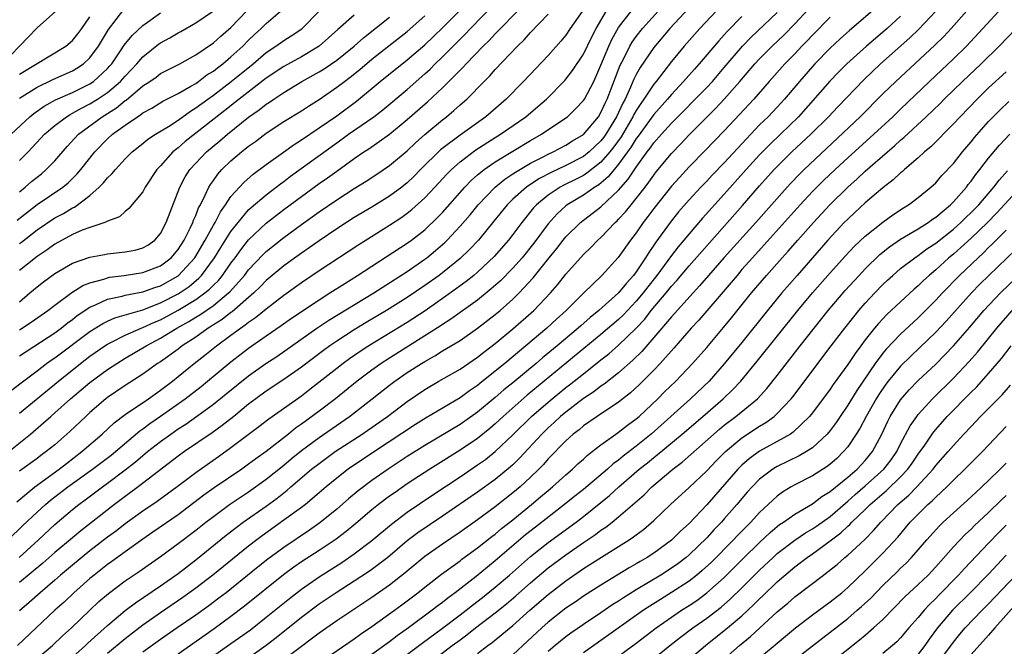
# Model space of a CAD drawing. Units: inches. Extents: x 2613000 to 2616000, y 1470000 to 1473000.
# Drawn here: x 2613797 to 2613909, y 1472693 to 1472764 of the extents above; entities that cross this region are included whole.
import ezdxf

# ---------------------------------------------------------------- set-up
doc = ezdxf.new("R2010")
doc.units = ezdxf.units.IN
doc.header["$MEASUREMENT"] = 0
doc.layers.add('LD26131470_2ft', color=244, linetype='Continuous')

msp = doc.modelspace()

# ---------------------------------------------------------------- linework, layer by layer
at = {"layer": 'LD26131470_2ft'}
for points, elevation in [([(2613797, 1472725.87), (2613801, 1472728.48), (2613801.71, 1472729), (2613802.42, 1472729.58), (2613803, 1472730), (2613803.56, 1472730.44), (2613805, 1472731.39), (2613805.64, 1472731.64), (2613807, 1472732.28), (2613808.64, 1472732.64), (2613809, 1472732.75), (2613811, 1472733.13), (2613812.37, 1472733.63), (2613813, 1472733.82), (2613815, 1472734.95), (2613815.06, 1472735), (2613816.89, 1472737), (2613818.08, 1472739), (2613819, 1472740.68), (2613819.19, 1472741), (2613819.8, 1472742.2), (2613820.38, 1472743), (2613821, 1472743.93), (2613822.45, 1472745.55), (2613823.52, 1472746.48), (2613825, 1472747.57), (2613826.96, 1472748.96), (2613828.16, 1472749.84), (2613829, 1472750.36), (2613833, 1472753.11), (2613835.25, 1472754.75), (2613837.95, 1472757), (2613841, 1472759.43), (2613843, 1472761.16), (2613845, 1472763.09), (2613848.87, 1472767)], 9858), ([(2613862.29, 1472767), (2613859.51, 1472763), (2613859, 1472762.23), (2613858.44, 1472761.56), (2613857, 1472759.95), (2613854.22, 1472757), (2613852.25, 1472755), (2613849.92, 1472753), (2613847, 1472750.91), (2613844.78, 1472749.22), (2613842.52, 1472747), (2613841.77, 1472746.23), (2613841, 1472745.49), (2613840.39, 1472745), (2613839, 1472743.97), (2613837, 1472742.74), (2613835, 1472741.55), (2613833, 1472740.26), (2613831, 1472738.91), (2613829.89, 1472738.11), (2613829, 1472737.52), (2613827, 1472736.07), (2613825, 1472734.4), (2613824.31, 1472733.69), (2613823.59, 1472733), (2613821.13, 1472730.87), (2613821, 1472730.79), (2613820.01, 1472729.99), (2613819, 1472729.37), (2613818.78, 1472729.22), (2613818.41, 1472729), (2613817, 1472728), (2613815.47, 1472727), (2613815, 1472726.64), (2613813, 1472725.2), (2613812.68, 1472725), (2613811, 1472723.78), (2613809, 1472722.5), (2613807, 1472721.14), (2613806.81, 1472721), (2613805, 1472719.45), (2613804.51, 1472719), (2613802.71, 1472717.29), (2613801, 1472715.79), (2613800.04, 1472715), (2613799.43, 1472714.57), (2613799, 1472714.24), (2613797, 1472712.77)], 9850), ([(2613802.14, 1472765.86), (2613799, 1472763.06), (2613797.97, 1472762.03), (2613795.06, 1472759)], 9880), ([(2613796.07, 1472721.93), (2613797.18, 1472722.82), (2613799, 1472724.17), (2613800.08, 1472725), (2613800.61, 1472725.39), (2613801, 1472725.65), (2613805, 1472728.64), (2613806.46, 1472729.54), (2613807, 1472729.8), (2613807.83, 1472730.17), (2613811, 1472731.1), (2613813, 1472731.87), (2613815, 1472732.9), (2613816.25, 1472733.75), (2613817.34, 1472734.66), (2613817.66, 1472735), (2613819.15, 1472737), (2613819.85, 1472738.15), (2613821, 1472739.97), (2613821.8, 1472741), (2613823, 1472742.43), (2613823.29, 1472742.71), (2613825, 1472744.15), (2613826.13, 1472745), (2613826.61, 1472745.39), (2613827, 1472745.66), (2613827.76, 1472746.24), (2613833, 1472750.04), (2613834.35, 1472751), (2613837.21, 1472753), (2613838.22, 1472753.78), (2613841, 1472756.1), (2613843, 1472757.85), (2613843.6, 1472758.4), (2613844.19, 1472759), (2613845, 1472759.78), (2613847.61, 1472762.39), (2613848.18, 1472763), (2613851, 1472765.86)], 9856), ([(2613797, 1472719.36), (2613801.42, 1472723), (2613803.91, 1472725), (2613805, 1472725.83), (2613806.69, 1472727), (2613807, 1472727.2), (2613807.38, 1472727.38), (2613809, 1472728.21), (2613810.8, 1472729), (2613811, 1472729.07), (2613812.31, 1472729.69), (2613813, 1472729.96), (2613815, 1472731.04), (2613817, 1472732.25), (2613818.05, 1472733), (2613818.57, 1472733.43), (2613819, 1472733.88), (2613819.57, 1472734.43), (2613820.04, 1472735), (2613821, 1472736.37), (2613821.48, 1472737), (2613822.11, 1472737.89), (2613823, 1472739.03), (2613825, 1472740.93), (2613827, 1472742.46), (2613829, 1472743.95), (2613831, 1472745.4), (2613831.95, 1472746.05), (2613833, 1472746.83), (2613835, 1472748.25), (2613836.1, 1472749), (2613836.65, 1472749.35), (2613839, 1472751.02), (2613841, 1472752.66), (2613843.32, 1472754.68), (2613845, 1472756.26), (2613847, 1472758.29), (2613847.37, 1472758.63), (2613847.69, 1472759), (2613849.63, 1472761), (2613850.33, 1472761.67), (2613851, 1472762.41), (2613851.31, 1472762.69), (2613851.58, 1472763), (2613855, 1472766.5)], 9854), ([(2613803, 1472691.68), (2613804.48, 1472693), (2613804.74, 1472693.26), (2613807, 1472695.29), (2613809, 1472696.96), (2613810.15, 1472697.85), (2613813, 1472699.78), (2613815, 1472701.19), (2613817, 1472702.74), (2613820.46, 1472705.54), (2613821.59, 1472706.41), (2613822.39, 1472707), (2613825, 1472708.83), (2613826.26, 1472709.74), (2613827, 1472710.34), (2613827.38, 1472710.62), (2613827.8, 1472711), (2613830.15, 1472713), (2613831, 1472713.67), (2613832.84, 1472715), (2613835.9, 1472717), (2613836.55, 1472717.45), (2613838.75, 1472719), (2613841, 1472720.7), (2613843, 1472722.06), (2613844.6, 1472723), (2613847, 1472724.37), (2613849, 1472725.72), (2613849.71, 1472726.29), (2613851, 1472727.27), (2613853, 1472728.93), (2613855.36, 1472731), (2613857.26, 1472733), (2613858.06, 1472733.94), (2613859, 1472735.15), (2613861, 1472737.37), (2613861.84, 1472738.16), (2613862.66, 1472739), (2613863, 1472739.31), (2613864.62, 1472741), (2613864.82, 1472741.18), (2613865, 1472741.36), (2613865.79, 1472742.21), (2613866.41, 1472743), (2613867, 1472743.7), (2613868, 1472745), (2613868.43, 1472745.57), (2613869, 1472746.38), (2613869.27, 1472746.73), (2613871, 1472748.82), (2613872.07, 1472749.93), (2613873, 1472750.93), (2613875.04, 1472753), (2613876.04, 1472753.96), (2613877, 1472755), (2613878.77, 1472757), (2613880.48, 1472759), (2613881, 1472759.57), (2613882.42, 1472761), (2613883.75, 1472762.25), (2613885, 1472763.52), (2613887, 1472765.67)], 9834), ([(2613795.73, 1472705), (2613797.39, 1472706.61), (2613799, 1472708.12), (2613799.96, 1472709), (2613800.52, 1472709.48), (2613802.5, 1472711), (2613805.29, 1472713), (2613807.39, 1472714.61), (2613810.64, 1472717.36), (2613811, 1472717.6), (2613811.8, 1472718.2), (2613813, 1472719.01), (2613815.8, 1472721), (2613817.6, 1472722.4), (2613818.34, 1472723), (2613821, 1472725.19), (2613823, 1472726.75), (2613825, 1472728.15), (2613826.7, 1472729.3), (2613827.87, 1472730.13), (2613831, 1472732.23), (2613832.24, 1472733), (2613833.91, 1472734.09), (2613835.36, 1472735), (2613841, 1472738.66), (2613841.48, 1472739), (2613843, 1472740.18), (2613844.45, 1472741.55), (2613845, 1472742.13), (2613847.55, 1472745), (2613848.26, 1472745.74), (2613849, 1472746.39), (2613849.32, 1472746.68), (2613849.74, 1472747), (2613851, 1472747.87), (2613853, 1472749.1), (2613855, 1472750.29), (2613856.26, 1472751), (2613859, 1472752.85), (2613859.19, 1472753), (2613860.12, 1472753.88), (2613861, 1472754.83), (2613861.11, 1472755), (2613862.17, 1472757), (2613863, 1472758.83), (2613863.88, 1472761), (2613864.23, 1472761.77), (2613865, 1472763.12), (2613866.45, 1472765)], 9846), ([(2613795.77, 1472715), (2613798.23, 1472717), (2613799.74, 1472718.26), (2613800.54, 1472719), (2613801, 1472719.39), (2613802.8, 1472721), (2613804, 1472722), (2613805, 1472722.85), (2613807, 1472724.32), (2613808.03, 1472725), (2613809, 1472725.59), (2613811, 1472726.76), (2613811.37, 1472727), (2613813, 1472727.86), (2613814.84, 1472729), (2613816.23, 1472729.77), (2613817, 1472730.25), (2613817.47, 1472730.53), (2613819, 1472731.59), (2613820.72, 1472733), (2613820.86, 1472733.14), (2613822.53, 1472735), (2613823, 1472735.61), (2613824.64, 1472737.36), (2613825, 1472737.7), (2613825.71, 1472738.29), (2613827, 1472739.3), (2613829, 1472740.76), (2613831, 1472742.19), (2613833, 1472743.57), (2613835, 1472744.86), (2613836.33, 1472745.67), (2613837.54, 1472746.46), (2613839, 1472747.45), (2613841, 1472749.14), (2613841.95, 1472750.05), (2613843.02, 1472750.98), (2613845, 1472752.63), (2613845.48, 1472753), (2613846.31, 1472753.69), (2613847, 1472754.34), (2613847.76, 1472755), (2613849.73, 1472757), (2613850.38, 1472757.62), (2613851, 1472758.34), (2613853.53, 1472761), (2613854.28, 1472761.72), (2613855, 1472762.55), (2613857, 1472764.64)], 9852), ([(2613796.04, 1472751), (2613798.17, 1472753), (2613798.63, 1472753.37), (2613799.81, 1472754.19), (2613801.09, 1472754.91), (2613803, 1472755.76), (2613805, 1472756.74), (2613805.38, 1472757), (2613807, 1472758.47), (2613807.25, 1472758.75), (2613807.47, 1472759), (2613808.48, 1472760.48), (2613808.89, 1472761.11), (2613809.78, 1472762.22), (2613811, 1472763.36), (2613813, 1472764.79)], 9874), ([(2613796.68, 1472709.32), (2613798.73, 1472711), (2613801.5, 1472713), (2613802.33, 1472713.67), (2613804.09, 1472715), (2613806.39, 1472717), (2613807.74, 1472718.26), (2613809, 1472719.22), (2613811.63, 1472721), (2613813, 1472721.97), (2613814.36, 1472723), (2613815, 1472723.51), (2613816.83, 1472725), (2613818.05, 1472725.95), (2613819.35, 1472727), (2613821, 1472728.2), (2613822.08, 1472729), (2613822.63, 1472729.37), (2613823, 1472729.68), (2613823.79, 1472730.21), (2613825, 1472731.2), (2613827, 1472732.74), (2613829, 1472734.18), (2613831, 1472735.53), (2613835.5, 1472738.5), (2613839, 1472740.68), (2613840.39, 1472741.61), (2613841, 1472742.05), (2613841.53, 1472742.47), (2613843, 1472743.78), (2613844.15, 1472745), (2613845.51, 1472746.49), (2613846.02, 1472747), (2613847, 1472747.87), (2613848.78, 1472749.22), (2613851, 1472750.64), (2613851.59, 1472751), (2613854.47, 1472753), (2613855.84, 1472754.16), (2613856.81, 1472755), (2613858.89, 1472757.11), (2613859, 1472757.24), (2613859.77, 1472758.23), (2613861, 1472760.09), (2613861.95, 1472762.05), (2613862.44, 1472763), (2613863.63, 1472765)], 9848), ([(2613796.75, 1472741.25), (2613799, 1472743.04), (2613801.9, 1472745), (2613802.51, 1472745.49), (2613803.52, 1472746.48), (2613803.96, 1472747), (2613805.54, 1472749), (2613807, 1472750.49), (2613807.55, 1472751), (2613809, 1472752.05), (2613810.38, 1472753), (2613810.77, 1472753.23), (2613811, 1472753.42), (2613812.02, 1472753.98), (2613813.26, 1472754.74), (2613815, 1472755.63), (2613816.45, 1472756.45), (2613817, 1472756.78), (2613817.31, 1472757), (2613818.27, 1472757.73), (2613819, 1472758.18), (2613819.46, 1472758.54), (2613820.07, 1472759), (2613821, 1472759.77), (2613822.35, 1472761), (2613823, 1472761.67), (2613823.67, 1472762.33), (2613824.41, 1472763), (2613825, 1472763.57), (2613826.86, 1472765.14)], 9868), ([(2613796.95, 1472703), (2613799.15, 1472705), (2613801, 1472706.72), (2613803, 1472708.43), (2613803.72, 1472709), (2613804.47, 1472709.53), (2613806.43, 1472711), (2613807, 1472711.41), (2613809, 1472712.93), (2613810.16, 1472713.84), (2613811, 1472714.57), (2613811.52, 1472715), (2613813, 1472716.15), (2613814.17, 1472717), (2613815, 1472717.57), (2613815.87, 1472718.13), (2613819, 1472720.39), (2613820.45, 1472721.54), (2613823, 1472723.61), (2613824.95, 1472725), (2613826.19, 1472725.81), (2613830.74, 1472729), (2613832.1, 1472729.9), (2613837.21, 1472733), (2613841, 1472735.44), (2613843, 1472736.82), (2613843.24, 1472737), (2613844.2, 1472737.8), (2613845, 1472738.49), (2613845.27, 1472738.73), (2613845.54, 1472739), (2613847, 1472740.57), (2613848.14, 1472741.86), (2613849.07, 1472743), (2613850.97, 1472745), (2613852.09, 1472745.91), (2613853, 1472746.51), (2613853.29, 1472746.71), (2613855, 1472747.72), (2613856.45, 1472748.45), (2613857, 1472748.74), (2613857.56, 1472749), (2613859, 1472749.76), (2613859.75, 1472750.25), (2613861, 1472750.97), (2613862.7, 1472753), (2613863, 1472753.48), (2613863.46, 1472754.54), (2613863.69, 1472755), (2613865.16, 1472758.84), (2613865.54, 1472759.54), (2613866.28, 1472761), (2613866.54, 1472761.46), (2613867, 1472762.11), (2613867.7, 1472763), (2613869.53, 1472765)], 9844), ([(2613873, 1472765.33), (2613870.82, 1472763), (2613869, 1472760.83), (2613867.43, 1472758.57), (2613867, 1472757.8), (2613866.73, 1472757.27), (2613866.36, 1472756.36), (2613865.73, 1472755), (2613865.47, 1472754.53), (2613864.77, 1472753), (2613863.55, 1472751), (2613863.32, 1472750.68), (2613863, 1472750.27), (2613861.65, 1472749), (2613861, 1472748.49), (2613859, 1472747.45), (2613857.34, 1472746.66), (2613856.03, 1472745.97), (2613854.81, 1472745.19), (2613854.56, 1472745), (2613853, 1472743.63), (2613852.35, 1472743), (2613850.85, 1472741.15), (2613849.08, 1472739), (2613848.07, 1472737.93), (2613847, 1472736.92), (2613845, 1472735.28), (2613844.63, 1472735), (2613843, 1472733.83), (2613841, 1472732.47), (2613838.67, 1472731), (2613836.36, 1472729.64), (2613835, 1472728.81), (2613833, 1472727.53), (2613832.22, 1472727), (2613831.51, 1472726.49), (2613829, 1472724.58), (2613827, 1472723.17), (2613825, 1472721.85), (2613823.83, 1472721), (2613823, 1472720.37), (2613821.31, 1472719), (2613820.02, 1472717.98), (2613818.85, 1472717.15), (2613815.72, 1472715), (2613815, 1472714.48), (2613810.48, 1472711), (2613809, 1472709.91), (2613807.8, 1472709), (2613803.97, 1472706.03), (2613803, 1472705.22), (2613801, 1472703.55), (2613799.66, 1472702.35), (2613797, 1472700.15)], 9842), ([(2613797, 1472755.1), (2613799, 1472756.34), (2613800.8, 1472757.2), (2613803, 1472758.21), (2613803.5, 1472758.5), (2613804.26, 1472759), (2613805, 1472759.69), (2613805.97, 1472761), (2613807.11, 1472762.89), (2613808.85, 1472765.15)], 9876), ([(2613797, 1472744.49), (2613797.65, 1472745), (2613798.37, 1472745.63), (2613799, 1472746.15), (2613799.48, 1472746.52), (2613800.04, 1472747), (2613801, 1472748), (2613802.4, 1472749.6), (2613803.71, 1472751), (2613806.39, 1472753), (2613808, 1472754), (2613809, 1472754.83), (2613809.11, 1472754.89), (2613811, 1472756.49), (2613811.78, 1472757), (2613812.5, 1472757.5), (2613813, 1472757.9), (2613815.2, 1472759), (2613817, 1472760), (2613819, 1472761.36), (2613819.86, 1472762.14), (2613821, 1472763.12), (2613822.82, 1472765)], 9870), ([(2613797, 1472738.61), (2613797.23, 1472738.77), (2613799, 1472740.16), (2613801, 1472741.51), (2613801.98, 1472742.02), (2613803, 1472742.65), (2613803.25, 1472742.75), (2613805, 1472744.07), (2613806.05, 1472745), (2613806.52, 1472745.48), (2613807, 1472746.08), (2613807.49, 1472746.51), (2613807.88, 1472747), (2613809, 1472748.22), (2613809.78, 1472749), (2613811, 1472749.96), (2613811.57, 1472750.43), (2613812.43, 1472751), (2613813.9, 1472751.9), (2613815, 1472752.61), (2613816.39, 1472753.61), (2613817, 1472753.99), (2613818.36, 1472755), (2613819, 1472755.45), (2613821.04, 1472757), (2613823.52, 1472759), (2613825, 1472760.27), (2613826.11, 1472761), (2613827, 1472761.64), (2613827.84, 1472762.16), (2613829.05, 1472762.95), (2613831.05, 1472765)], 9866), ([(2613876.11, 1472765), (2613874.21, 1472763), (2613872.44, 1472761), (2613871, 1472759.26), (2613869.25, 1472757), (2613869, 1472756.7), (2613867.88, 1472755), (2613867.51, 1472754.49), (2613867, 1472753.71), (2613866.74, 1472753.26), (2613866.63, 1472753), (2613865.28, 1472750.72), (2613864.44, 1472749.56), (2613864, 1472749), (2613863, 1472747.84), (2613861.41, 1472746.59), (2613861, 1472746.34), (2613860.11, 1472745.89), (2613858.77, 1472745.23), (2613858.35, 1472745), (2613857, 1472744.09), (2613855.67, 1472743), (2613855.35, 1472742.65), (2613854.01, 1472741), (2613853, 1472739.62), (2613852.52, 1472739), (2613850.88, 1472737.12), (2613849, 1472735.36), (2613848.57, 1472735), (2613847.7, 1472734.3), (2613845.93, 1472733), (2613843.03, 1472730.97), (2613841, 1472729.65), (2613836.65, 1472727), (2613835.65, 1472726.35), (2613834.47, 1472725.53), (2613833.74, 1472725), (2613833, 1472724.43), (2613829.96, 1472722.04), (2613829, 1472721.3), (2613825.3, 1472718.7), (2613824.18, 1472717.82), (2613821, 1472715.43), (2613819.59, 1472714.41), (2613817, 1472712.6), (2613814.9, 1472711), (2613812.64, 1472709.36), (2613811, 1472708.26), (2613809, 1472706.8), (2613807.99, 1472706.01), (2613807, 1472705.28), (2613805, 1472703.74), (2613803, 1472702.13), (2613801.66, 1472701), (2613801, 1472700.41), (2613799.35, 1472699), (2613798.1, 1472697.9), (2613797, 1472696.95)], 9840), ([(2613797, 1472748.01), (2613797.99, 1472749), (2613799.85, 1472751), (2613801, 1472751.99), (2613802.32, 1472753), (2613802.74, 1472753.26), (2613803, 1472753.38), (2613804.03, 1472753.97), (2613805, 1472754.46), (2613805.87, 1472755), (2613807, 1472755.75), (2613808.46, 1472757), (2613809, 1472757.61), (2613809.69, 1472758.31), (2613810.32, 1472759), (2613811, 1472759.8), (2613812.79, 1472761.21), (2613813, 1472761.36), (2613814.07, 1472761.93), (2613815, 1472762.51), (2613815.32, 1472762.68), (2613817, 1472763.63), (2613819, 1472764.99)], 9872), ([(2613835, 1472764.5), (2613833.13, 1472762.87), (2613832.07, 1472761.93), (2613831.02, 1472761), (2613829, 1472759.8), (2613827, 1472758.71), (2613825, 1472757.36), (2613821.93, 1472755), (2613821.42, 1472754.58), (2613820.3, 1472753.7), (2613815.82, 1472750.18), (2613815, 1472749.48), (2613814.39, 1472749), (2613813, 1472747.44), (2613812.58, 1472747), (2613811.28, 1472745), (2613811, 1472744.46), (2613809.42, 1472742.58), (2613809, 1472742.25), (2613808.35, 1472741.65), (2613807, 1472741.15), (2613806.69, 1472741), (2613805, 1472740.44), (2613804.11, 1472740.11), (2613803, 1472739.62), (2613801, 1472738.52), (2613800.12, 1472737.88), (2613799, 1472737.15), (2613797, 1472735.56)], 9864), ([(2613798.37, 1472691), (2613800.73, 1472693), (2613801.89, 1472694.11), (2613802.89, 1472695), (2613804.97, 1472697), (2613806.02, 1472697.98), (2613807.1, 1472698.9), (2613809, 1472700.34), (2613810.58, 1472701.42), (2613813, 1472703.1), (2613815, 1472704.56), (2613817, 1472706.09), (2613818.14, 1472707), (2613819, 1472707.66), (2613820.85, 1472709), (2613823, 1472710.43), (2613825, 1472711.86), (2613827, 1472713.46), (2613827.83, 1472714.17), (2613829, 1472715.11), (2613831, 1472716.6), (2613834.47, 1472719), (2613837.04, 1472721), (2613839, 1472722.55), (2613839.6, 1472723), (2613841, 1472723.96), (2613842.61, 1472725), (2613843, 1472725.24), (2613844.14, 1472725.86), (2613845, 1472726.42), (2613847, 1472727.62), (2613849, 1472728.99), (2613851, 1472730.54), (2613851.54, 1472731), (2613853, 1472732.3), (2613853.72, 1472733), (2613855.3, 1472734.7), (2613857.12, 1472737), (2613857.97, 1472738.03), (2613858.71, 1472739), (2613859, 1472739.36), (2613860.66, 1472741), (2613863, 1472742.79), (2613865, 1472744.65), (2613866.1, 1472745.9), (2613867, 1472747.29), (2613868.25, 1472749), (2613868.59, 1472749.42), (2613869, 1472750.02), (2613869.86, 1472751), (2613871, 1472752.26), (2613875, 1472756.32), (2613875.65, 1472757), (2613877, 1472758.56), (2613879.07, 1472761), (2613880.02, 1472761.98), (2613883, 1472764.83)], 9836), ([(2613893.81, 1472765), (2613891.21, 1472762.79), (2613890.16, 1472761.84), (2613889, 1472760.76), (2613887.29, 1472759), (2613887, 1472758.69), (2613885.52, 1472757), (2613883.83, 1472755), (2613883, 1472754.09), (2613881.96, 1472753), (2613881, 1472752.06), (2613879.5, 1472750.5), (2613877, 1472747.78), (2613875.63, 1472746.37), (2613875, 1472745.67), (2613874.34, 1472745), (2613873, 1472743.56), (2613871.8, 1472742.2), (2613870.85, 1472741), (2613869.23, 1472738.77), (2613869, 1472738.42), (2613868.42, 1472737.58), (2613868.07, 1472737), (2613867, 1472735.4), (2613866.7, 1472735), (2613865.88, 1472734.12), (2613865, 1472733), (2613862.77, 1472731), (2613861.77, 1472730.23), (2613860.71, 1472729.29), (2613860.4, 1472729), (2613858.02, 1472727), (2613856.36, 1472725.64), (2613855.63, 1472725), (2613853, 1472722.82), (2613851.99, 1472722.01), (2613851, 1472721.14), (2613849, 1472719.47), (2613847.55, 1472718.45), (2613847, 1472718.08), (2613843, 1472715.69), (2613841, 1472714.43), (2613838.83, 1472713), (2613837, 1472711.72), (2613835.45, 1472710.55), (2613834.35, 1472709.65), (2613833, 1472708.47), (2613831.09, 1472706.91), (2613829.91, 1472706.09), (2613827, 1472704.14), (2613825.2, 1472702.8), (2613824.08, 1472701.92), (2613820.45, 1472699), (2613819.63, 1472698.37), (2613818.49, 1472697.51), (2613817, 1472696.46), (2613814.88, 1472695), (2613813, 1472693.68), (2613811, 1472692.24)], 9830), ([(2613904.53, 1472765), (2613902.73, 1472763), (2613901.9, 1472762.1), (2613900.89, 1472761.11), (2613896.45, 1472757), (2613895, 1472755.59), (2613892.41, 1472753), (2613888.61, 1472749.39), (2613886.06, 1472747), (2613885.52, 1472746.48), (2613884.54, 1472745.46), (2613884.12, 1472745), (2613880.59, 1472741), (2613877, 1472737.02), (2613874.2, 1472733.8), (2613873.45, 1472733), (2613871, 1472730.31), (2613869, 1472727.94), (2613867.63, 1472726.37), (2613866.63, 1472725.37), (2613865, 1472723.94), (2613863.35, 1472722.65), (2613863, 1472722.43), (2613862.2, 1472721.8), (2613861, 1472721.02), (2613859, 1472719.49), (2613858.42, 1472719), (2613857.69, 1472718.31), (2613857, 1472717.71), (2613856.27, 1472717), (2613853.75, 1472714.25), (2613853, 1472713.52), (2613852.73, 1472713.27), (2613851, 1472711.85), (2613849, 1472710.4), (2613845, 1472707.67), (2613842.2, 1472705.8), (2613841, 1472704.87), (2613838.8, 1472703), (2613837, 1472701.63), (2613836.63, 1472701.37), (2613835, 1472700.29), (2613832.94, 1472699), (2613831, 1472697.68), (2613829, 1472696.18), (2613826.12, 1472693.88), (2613824.98, 1472693.02), (2613816.6, 1472687)], 9824), ([(2613817.85, 1472691), (2613821, 1472693.22), (2613823.2, 1472694.8), (2613825, 1472696.21), (2613827.65, 1472698.35), (2613829, 1472699.41), (2613831, 1472700.8), (2613833.57, 1472702.43), (2613835, 1472703.41), (2613837, 1472704.93), (2613839.21, 1472706.79), (2613841, 1472708.14), (2613843.91, 1472710.09), (2613847, 1472712.13), (2613849, 1472713.49), (2613849.88, 1472714.12), (2613851, 1472715), (2613853, 1472716.91), (2613855.12, 1472719), (2613857, 1472720.63), (2613859, 1472722.26), (2613859.43, 1472722.57), (2613861, 1472723.84), (2613863, 1472725.41), (2613863.9, 1472726.1), (2613865, 1472727.08), (2613866.98, 1472729.02), (2613867.96, 1472730.04), (2613868.7, 1472731), (2613870.38, 1472733), (2613871, 1472733.79), (2613871.59, 1472734.41), (2613873, 1472736.07), (2613875.31, 1472738.69), (2613879.08, 1472742.92), (2613881, 1472745.14), (2613882.65, 1472747), (2613883, 1472747.36), (2613884.68, 1472749), (2613886.83, 1472751), (2613888.81, 1472753), (2613889.87, 1472754.13), (2613892.82, 1472757.18), (2613894.74, 1472759), (2613898.06, 1472761.94), (2613899.08, 1472762.92), (2613901, 1472764.96)], 9826), ([(2613908.56, 1472765.44), (2613906.34, 1472763), (2613904.48, 1472761), (2613903, 1472759.55), (2613900.28, 1472757), (2613897, 1472753.86), (2613896.11, 1472753), (2613893.97, 1472751), (2613891, 1472748.32), (2613889.58, 1472747), (2613888.25, 1472745.75), (2613887, 1472744.5), (2613885.62, 1472743), (2613881.54, 1472738.46), (2613880.21, 1472737), (2613879, 1472735.65), (2613878.44, 1472735), (2613876.87, 1472733.13), (2613875.03, 1472730.97), (2613874.1, 1472729.9), (2613873.25, 1472729), (2613871.27, 1472726.73), (2613869.71, 1472725), (2613869, 1472724.26), (2613867.38, 1472722.62), (2613866.34, 1472721.66), (2613865, 1472720.62), (2613862.56, 1472719), (2613861, 1472717.91), (2613860.51, 1472717.49), (2613859.86, 1472717), (2613859, 1472716.22), (2613857, 1472714.17), (2613856.46, 1472713.54), (2613855.94, 1472713), (2613855, 1472712.09), (2613853.82, 1472711), (2613853, 1472710.31), (2613851, 1472708.73), (2613849, 1472707.28), (2613847, 1472705.87), (2613845, 1472704.52), (2613843, 1472703.11), (2613840.76, 1472701.24), (2613839, 1472699.85), (2613837, 1472698.44), (2613833, 1472695.79), (2613831, 1472694.39), (2613825.63, 1472690.37)], 9822), ([(2613879, 1472764.37), (2613877.33, 1472762.67), (2613877, 1472762.29), (2613876.38, 1472761.62), (2613874.15, 1472759), (2613873.6, 1472758.4), (2613872.66, 1472757.34), (2613872.38, 1472757), (2613871, 1472755.53), (2613870.56, 1472755), (2613869, 1472753.26), (2613867.21, 1472750.79), (2613867, 1472750.54), (2613866.43, 1472749.57), (2613865, 1472747.62), (2613864.48, 1472747), (2613863.83, 1472746.17), (2613862.74, 1472745.26), (2613862.31, 1472745), (2613861, 1472744.1), (2613859.15, 1472743), (2613859, 1472742.88), (2613858.01, 1472741.99), (2613857, 1472740.86), (2613855.36, 1472738.64), (2613854.04, 1472737), (2613853, 1472735.82), (2613851.61, 1472734.39), (2613850.55, 1472733.45), (2613849, 1472732.2), (2613845.97, 1472730.03), (2613845, 1472729.43), (2613844.75, 1472729.25), (2613843, 1472728.13), (2613839, 1472725.62), (2613838.05, 1472725), (2613837, 1472724.25), (2613835.33, 1472723), (2613832.86, 1472721), (2613831, 1472719.58), (2613829, 1472718.11), (2613828.34, 1472717.66), (2613827.55, 1472717), (2613824.98, 1472715), (2613823.82, 1472714.18), (2613823, 1472713.56), (2613822.22, 1472713), (2613819.11, 1472710.89), (2613817.94, 1472710.06), (2613815, 1472707.83), (2613812.15, 1472705.85), (2613811, 1472705.08), (2613809, 1472703.64), (2613807.48, 1472702.52), (2613807, 1472702.18), (2613805.46, 1472701), (2613805, 1472700.62), (2613803.15, 1472699), (2613802.06, 1472697.94), (2613801.01, 1472697), (2613796.77, 1472693)], 9838), ([(2613797, 1472728.81), (2613798.33, 1472729.67), (2613800.23, 1472731), (2613801, 1472731.62), (2613802.93, 1472733.07), (2613804.17, 1472733.83), (2613805, 1472734.15), (2613806.58, 1472734.58), (2613807, 1472734.73), (2613807.22, 1472734.78), (2613808.88, 1472735), (2613811, 1472735.31), (2613813, 1472736.07), (2613814.21, 1472737), (2613815, 1472737.93), (2613815.67, 1472739), (2613816.37, 1472740.37), (2613816.66, 1472741), (2613816.74, 1472741.26), (2613817, 1472741.8), (2613817.33, 1472742.67), (2613817.53, 1472743), (2613818.09, 1472744.09), (2613818.5, 1472745), (2613818.68, 1472745.32), (2613819, 1472745.75), (2613819.51, 1472746.49), (2613819.97, 1472747), (2613821, 1472747.99), (2613822.19, 1472749), (2613823, 1472749.64), (2613823.8, 1472750.2), (2613825, 1472751.12), (2613827, 1472752.44), (2613829, 1472753.68), (2613829.79, 1472754.21), (2613831, 1472754.96), (2613833, 1472756.33), (2613833.87, 1472757), (2613834.53, 1472757.47), (2613835.64, 1472758.36), (2613837, 1472759.51), (2613841, 1472762.68), (2613843, 1472764.43)], 9860), ([(2613797, 1472757.81), (2613802.24, 1472761), (2613803, 1472761.63), (2613803.61, 1472762.39), (2613804.07, 1472763), (2613805, 1472764.33)], 9878), ([(2613797, 1472732.01), (2613798.19, 1472733), (2613799, 1472733.7), (2613799.72, 1472734.28), (2613801, 1472735.22), (2613803, 1472736.37), (2613805, 1472737.07), (2613806.63, 1472737.37), (2613807, 1472737.43), (2613809, 1472737.66), (2613810.13, 1472737.87), (2613811, 1472738.13), (2613811.56, 1472738.44), (2613812.37, 1472739), (2613813, 1472739.75), (2613813.65, 1472741), (2613815.18, 1472745), (2613815.81, 1472746.19), (2613816.34, 1472747), (2613817, 1472747.72), (2613818.24, 1472749), (2613819.75, 1472750.25), (2613820.62, 1472751), (2613823, 1472752.93), (2613824.22, 1472753.78), (2613825, 1472754.41), (2613825.37, 1472754.63), (2613825.88, 1472755), (2613827, 1472755.74), (2613829.06, 1472757), (2613831, 1472758.08), (2613831.57, 1472758.43), (2613833, 1472759.42), (2613834.97, 1472761), (2613836.04, 1472761.96), (2613839, 1472764.29)], 9862), ([(2613889, 1472764.29), (2613887, 1472762.23), (2613886.41, 1472761.59), (2613885.81, 1472761), (2613885, 1472760.14), (2613883.88, 1472759), (2613882.09, 1472757), (2613880.33, 1472755), (2613878.74, 1472753.26), (2613877, 1472751.4), (2613874.84, 1472749.16), (2613873, 1472747.3), (2613871.9, 1472746.1), (2613871, 1472745.11), (2613869, 1472742.58), (2613868.33, 1472741.67), (2613867.8, 1472741), (2613867, 1472739.84), (2613866.36, 1472739), (2613864.96, 1472737.04), (2613863.08, 1472735), (2613861, 1472732.99), (2613859.03, 1472731), (2613857.96, 1472730.04), (2613856.85, 1472729), (2613852.08, 1472725), (2613851, 1472724.11), (2613849.26, 1472722.74), (2613849, 1472722.51), (2613848.09, 1472721.91), (2613847, 1472721.11), (2613843.16, 1472718.84), (2613841.94, 1472718.06), (2613837.29, 1472715), (2613834.32, 1472713), (2613833, 1472711.98), (2613831.8, 1472711), (2613831, 1472710.31), (2613829.45, 1472709), (2613829, 1472708.66), (2613827, 1472707.21), (2613824.54, 1472705.46), (2613823.93, 1472705), (2613823, 1472704.28), (2613818.93, 1472701), (2613817, 1472699.51), (2613815.54, 1472698.46), (2613813, 1472696.72), (2613811, 1472695.31), (2613809, 1472693.78), (2613807, 1472692.09)], 9832), ([(2613897, 1472764.42), (2613895.47, 1472763), (2613893.12, 1472761), (2613890.9, 1472759), (2613889.95, 1472758.05), (2613888.97, 1472757.03), (2613885.43, 1472753), (2613883.37, 1472751), (2613882.15, 1472749.85), (2613881, 1472748.68), (2613879.47, 1472747), (2613877, 1472744.21), (2613874.52, 1472741.48), (2613873, 1472739.72), (2613872.42, 1472739), (2613871.77, 1472738.23), (2613871, 1472737.26), (2613869.33, 1472735), (2613868.3, 1472733.7), (2613867.78, 1472733), (2613867, 1472732.06), (2613865.52, 1472730.48), (2613865, 1472729.99), (2613863, 1472728.28), (2613854.61, 1472721.39), (2613851.9, 1472719), (2613851, 1472718.15), (2613850.39, 1472717.61), (2613849, 1472716.49), (2613847, 1472715.17), (2613843.56, 1472713), (2613841, 1472711.33), (2613839.62, 1472710.38), (2613839, 1472709.94), (2613837.76, 1472709), (2613837, 1472708.39), (2613835.16, 1472706.84), (2613834.07, 1472705.93), (2613832.93, 1472705.07), (2613831, 1472703.78), (2613829, 1472702.48), (2613828.12, 1472701.88), (2613826.98, 1472701.02), (2613822.54, 1472697.46), (2613821, 1472696.28), (2613819.09, 1472694.91), (2613815, 1472692.04)], 9828), ([(2613831, 1472691.05), (2613835, 1472693.78), (2613835.71, 1472694.29), (2613837, 1472695.16), (2613839.57, 1472697), (2613840.39, 1472697.61), (2613842.22, 1472699), (2613843, 1472699.63), (2613844.9, 1472701.1), (2613847, 1472702.62), (2613847.21, 1472702.79), (2613849, 1472704.1), (2613850.62, 1472705.38), (2613851, 1472705.65), (2613851.72, 1472706.28), (2613853, 1472707.28), (2613855.12, 1472709), (2613856.14, 1472709.86), (2613857, 1472710.6), (2613857.48, 1472711), (2613859, 1472712.38), (2613859.75, 1472713), (2613860.39, 1472713.61), (2613861, 1472714.14), (2613861.44, 1472714.56), (2613862.01, 1472715), (2613863, 1472715.79), (2613864.68, 1472717), (2613865, 1472717.21), (2613866, 1472718), (2613867, 1472718.72), (2613867.32, 1472719), (2613869.45, 1472721), (2613870.22, 1472721.78), (2613871.48, 1472723), (2613873.4, 1472725), (2613875, 1472726.82), (2613876.92, 1472729.08), (2613877.83, 1472730.17), (2613880.09, 1472733), (2613881.78, 1472735), (2613883.55, 1472737), (2613884.25, 1472737.75), (2613885.33, 1472739), (2613887.11, 1472741), (2613888.96, 1472743), (2613891.01, 1472745), (2613892.07, 1472745.93), (2613893, 1472746.8), (2613895.51, 1472749), (2613896.31, 1472749.69), (2613897, 1472750.33), (2613897.37, 1472750.63), (2613899.91, 1472753), (2613901.49, 1472754.51), (2613901.97, 1472755), (2613904.02, 1472757), (2613906.14, 1472759), (2613908.18, 1472761), (2613910.12, 1472763)], 9820), ([(2613909, 1472758.1), (2613907, 1472756.26), (2613905.7, 1472755), (2613903.76, 1472753), (2613903, 1472752.17), (2613900.43, 1472749.57), (2613899.73, 1472749), (2613899, 1472748.33), (2613897.45, 1472747), (2613897.22, 1472746.78), (2613897, 1472746.61), (2613896.18, 1472745.82), (2613895, 1472744.92), (2613893, 1472743.22), (2613891.85, 1472742.15), (2613891, 1472741.39), (2613890.62, 1472741), (2613888.76, 1472739), (2613885.25, 1472735), (2613883.54, 1472733), (2613881.91, 1472731), (2613879, 1472727.38), (2613877, 1472724.96), (2613875.26, 1472723), (2613873.17, 1472721), (2613868.7, 1472717), (2613867, 1472715.62), (2613865.51, 1472714.49), (2613865, 1472714.05), (2613864.38, 1472713.62), (2613863.73, 1472713), (2613861, 1472710.71), (2613860.04, 1472709.96), (2613858.87, 1472709), (2613855.56, 1472706.44), (2613854.44, 1472705.56), (2613851, 1472702.61), (2613850.1, 1472701.9), (2613848.82, 1472700.82), (2613846.46, 1472699), (2613845.61, 1472698.39), (2613845, 1472697.89), (2613844.48, 1472697.52), (2613843.84, 1472697), (2613841.15, 1472695), (2613839.88, 1472694.12), (2613839, 1472693.43), (2613835, 1472690.55)], 9818), ([(2613838.15, 1472689.85), (2613842.72, 1472693.28), (2613845, 1472694.97), (2613847, 1472696.48), (2613847.68, 1472697), (2613848.41, 1472697.59), (2613849.55, 1472698.45), (2613851, 1472699.63), (2613852.6, 1472701), (2613855, 1472703.11), (2613857, 1472704.69), (2613860.17, 1472707), (2613861, 1472707.64), (2613863.97, 1472710.03), (2613865.01, 1472711), (2613867.34, 1472713), (2613868.27, 1472713.73), (2613869, 1472714.34), (2613869.38, 1472714.62), (2613872.23, 1472717), (2613874.57, 1472719), (2613876.87, 1472721), (2613877.96, 1472722.04), (2613878.86, 1472723), (2613880.74, 1472725.26), (2613885.35, 1472731), (2613887.02, 1472733), (2613889, 1472735.27), (2613890.77, 1472737.23), (2613891.73, 1472738.27), (2613893, 1472739.46), (2613895, 1472741.04), (2613896.14, 1472741.86), (2613897.34, 1472742.66), (2613897.91, 1472743), (2613899, 1472743.82), (2613900.45, 1472745), (2613901, 1472745.5), (2613901.69, 1472746.31), (2613903, 1472747.7), (2613904.02, 1472749), (2613905, 1472750.15), (2613905.38, 1472750.62), (2613907, 1472752.44), (2613907.53, 1472753), (2613908.27, 1472753.73), (2613909.29, 1472754.71)], 9816), ([(2613843.5, 1472691), (2613846.11, 1472693), (2613847, 1472693.66), (2613847.78, 1472694.22), (2613848.76, 1472695), (2613851, 1472696.72), (2613852.27, 1472697.73), (2613853.35, 1472698.65), (2613855, 1472700.11), (2613857, 1472701.8), (2613859, 1472703.31), (2613861, 1472704.69), (2613862.39, 1472705.61), (2613863, 1472706.08), (2613863.56, 1472706.44), (2613864.27, 1472707), (2613865, 1472707.6), (2613867.89, 1472710.11), (2613868.77, 1472711), (2613871.16, 1472713), (2613872.21, 1472713.79), (2613876.46, 1472717.54), (2613877, 1472717.99), (2613878.32, 1472719), (2613880.75, 1472721), (2613881.84, 1472722.16), (2613883, 1472723.63), (2613885.61, 1472727), (2613887.19, 1472729), (2613888.8, 1472731), (2613890.73, 1472733.27), (2613892.29, 1472735), (2613893, 1472735.75), (2613894.64, 1472737.36), (2613895.76, 1472738.24), (2613897, 1472739.11), (2613899, 1472740.29), (2613900.14, 1472741), (2613900.64, 1472741.36), (2613901, 1472741.6), (2613902.67, 1472743), (2613903, 1472743.33), (2613904.47, 1472745), (2613904.69, 1472745.31), (2613905, 1472745.67), (2613905.55, 1472746.45), (2613906.01, 1472747), (2613907, 1472748.28), (2613908.23, 1472749.77), (2613909.39, 1472751)], 9814), ([(2613849, 1472692.1), (2613850.15, 1472693), (2613850.65, 1472693.35), (2613851.76, 1472694.24), (2613853, 1472695.28), (2613854.94, 1472697), (2613857, 1472698.79), (2613859, 1472700.36), (2613861, 1472701.75), (2613863.04, 1472703.04), (2613865, 1472704.24), (2613866.2, 1472705), (2613866.68, 1472705.32), (2613867, 1472705.58), (2613867.82, 1472706.18), (2613869, 1472707.2), (2613870.88, 1472709), (2613873, 1472710.93), (2613875, 1472712.83), (2613876.06, 1472713.94), (2613877.13, 1472715), (2613879, 1472716.56), (2613881, 1472717.89), (2613881.7, 1472718.3), (2613882.65, 1472719), (2613883, 1472719.31), (2613884.59, 1472721), (2613884.77, 1472721.23), (2613889.13, 1472727), (2613890.66, 1472729), (2613891.69, 1472730.31), (2613892.27, 1472731), (2613893, 1472731.85), (2613894.07, 1472733), (2613895, 1472733.97), (2613895.53, 1472734.47), (2613896.12, 1472735), (2613897, 1472735.76), (2613898.61, 1472737), (2613899, 1472737.25), (2613900, 1472738), (2613901, 1472738.64), (2613903, 1472740.23), (2613903.86, 1472741), (2613904.43, 1472741.57), (2613905, 1472742.11), (2613905.87, 1472743), (2613907.59, 1472745), (2613908.2, 1472745.8), (2613909.14, 1472746.86)], 9812), ([(2613910.63, 1472745), (2613907.92, 1472742.08), (2613906.86, 1472741), (2613905, 1472739.22), (2613903.85, 1472738.15), (2613903, 1472737.41), (2613902.5, 1472737), (2613901, 1472735.62), (2613900.25, 1472735), (2613899.6, 1472734.4), (2613899, 1472733.81), (2613898.56, 1472733.44), (2613897, 1472732.01), (2613895.45, 1472730.55), (2613895, 1472730.07), (2613894.48, 1472729.52), (2613894.06, 1472729), (2613893, 1472727.67), (2613892.49, 1472727), (2613891.85, 1472726.15), (2613891, 1472724.87), (2613889.37, 1472722.63), (2613889, 1472722.07), (2613887, 1472719.4), (2613886.68, 1472719), (2613884.8, 1472717.2), (2613884.5, 1472717), (2613883, 1472716.15), (2613881, 1472715.05), (2613879.82, 1472714.18), (2613879, 1472713.46), (2613878.53, 1472713), (2613875, 1472708.95), (2613873, 1472706.86), (2613872.03, 1472705.97), (2613871, 1472704.96), (2613869, 1472703.5), (2613868.24, 1472703), (2613867.45, 1472702.55), (2613867, 1472702.26), (2613866.2, 1472701.8), (2613863, 1472699.86), (2613861, 1472698.59), (2613860.06, 1472697.94), (2613859, 1472697.23), (2613857, 1472695.64), (2613856.28, 1472695), (2613854.13, 1472693), (2613853, 1472691.93)], 9810), ([(2613909, 1472740.12), (2613907.44, 1472738.56), (2613907, 1472738.14), (2613906.43, 1472737.57), (2613905.8, 1472737), (2613903.71, 1472735), (2613901.76, 1472733), (2613901, 1472732.17), (2613899, 1472730.18), (2613897, 1472728.33), (2613895.37, 1472726.63), (2613895, 1472726.17), (2613894.12, 1472725), (2613892.05, 1472721.95), (2613891, 1472720.26), (2613890.13, 1472719), (2613889.68, 1472718.32), (2613889, 1472717.4), (2613888.66, 1472717), (2613887, 1472715.45), (2613886.31, 1472715), (2613885.48, 1472714.52), (2613883, 1472713.32), (2613882.8, 1472713.2), (2613882.49, 1472713), (2613881, 1472711.86), (2613880.15, 1472711), (2613879.61, 1472710.39), (2613878.43, 1472709), (2613877, 1472707.37), (2613876.67, 1472707), (2613875.85, 1472706.15), (2613875, 1472705.22), (2613873, 1472703.28), (2613872.67, 1472703), (2613871.71, 1472702.29), (2613871, 1472701.78), (2613869.78, 1472701), (2613867, 1472699.32), (2613865.57, 1472698.43), (2613865, 1472698.03), (2613864.36, 1472697.64), (2613863, 1472696.7), (2613861, 1472695.4), (2613859.58, 1472694.42), (2613859, 1472694), (2613857.79, 1472693), (2613857, 1472692.32)], 9808), ([(2613910.07, 1472737.93), (2613907.02, 1472734.98), (2613906.01, 1472733.99), (2613905.04, 1472733), (2613902.19, 1472729.81), (2613901, 1472728.54), (2613899.2, 1472726.8), (2613898.16, 1472725.84), (2613897, 1472724.71), (2613895.6, 1472723), (2613895.34, 1472722.66), (2613894.53, 1472721.47), (2613894.24, 1472721), (2613893.08, 1472719), (2613892.37, 1472717.63), (2613891.96, 1472717), (2613891, 1472715.56), (2613890.54, 1472715), (2613889.76, 1472714.24), (2613889, 1472713.57), (2613888.68, 1472713.32), (2613887, 1472712.26), (2613885, 1472711.24), (2613884.58, 1472711), (2613883.6, 1472710.4), (2613883, 1472709.95), (2613882.49, 1472709.51), (2613881.98, 1472709), (2613881, 1472708.08), (2613880.01, 1472707), (2613879.5, 1472706.5), (2613878.51, 1472705.49), (2613878.04, 1472705), (2613875.54, 1472702.46), (2613874.5, 1472701.5), (2613873.89, 1472701), (2613873, 1472700.32), (2613871, 1472699.01), (2613869.76, 1472698.24), (2613868.54, 1472697.46), (2613867.84, 1472697), (2613861, 1472692.18)], 9806), ([(2613861, 1472688.88), (2613867, 1472693.28), (2613869.27, 1472695), (2613871, 1472696.22), (2613872.14, 1472697), (2613873, 1472697.55), (2613873.87, 1472698.13), (2613875.02, 1472698.98), (2613877, 1472700.72), (2613879.13, 1472702.87), (2613881, 1472704.7), (2613882.19, 1472705.81), (2613883, 1472706.49), (2613883.28, 1472706.72), (2613883.72, 1472707), (2613885, 1472707.92), (2613887, 1472709.07), (2613888.08, 1472709.92), (2613889, 1472710.48), (2613891, 1472712.1), (2613892.06, 1472713), (2613893, 1472714), (2613893.83, 1472715), (2613894.87, 1472717), (2613895.54, 1472718.46), (2613895.83, 1472719), (2613897, 1472720.86), (2613897.98, 1472722.02), (2613899, 1472723.07), (2613901, 1472724.93), (2613903, 1472726.99), (2613904.87, 1472729.13), (2613906.45, 1472731), (2613908.33, 1472733), (2613912.76, 1472737.24)], 9804), ([(2613869, 1472691.55), (2613870.81, 1472693), (2613872.04, 1472693.96), (2613873.42, 1472695), (2613875, 1472696.11), (2613876.64, 1472697.36), (2613877.71, 1472698.29), (2613879, 1472699.55), (2613881, 1472701.56), (2613882.53, 1472703), (2613883, 1472703.43), (2613885, 1472704.97), (2613886.21, 1472705.79), (2613887, 1472706.24), (2613887.46, 1472706.54), (2613889, 1472707.66), (2613891, 1472709.38), (2613891.86, 1472710.14), (2613893, 1472711.11), (2613895.12, 1472713), (2613895.93, 1472714.07), (2613896.57, 1472715), (2613897, 1472715.87), (2613898.08, 1472717.92), (2613898.84, 1472719), (2613899, 1472719.21), (2613900.62, 1472721), (2613903, 1472723.32), (2613904.78, 1472725.22), (2613905.72, 1472726.28), (2613907.93, 1472729), (2613909.67, 1472731)], 9802), ([(2613871.68, 1472690.32), (2613874.85, 1472693), (2613877, 1472694.69), (2613877.37, 1472695), (2613879, 1472696.39), (2613880.36, 1472697.64), (2613881, 1472698.31), (2613881.36, 1472698.64), (2613883, 1472700.24), (2613885, 1472701.94), (2613886.39, 1472703), (2613887, 1472703.42), (2613889, 1472704.87), (2613890.22, 1472705.78), (2613891, 1472706.53), (2613891.25, 1472706.75), (2613891.49, 1472707), (2613893, 1472708.43), (2613893.56, 1472709), (2613895.4, 1472710.6), (2613897, 1472712.13), (2613897.83, 1472713), (2613898.32, 1472713.68), (2613899, 1472714.71), (2613899.74, 1472715.74), (2613900.6, 1472717), (2613900.77, 1472717.23), (2613901, 1472717.51), (2613902.31, 1472719), (2613905, 1472721.73), (2613905.65, 1472722.35), (2613907, 1472723.85), (2613908.45, 1472725.55), (2613909.55, 1472727)], 9800), ([(2613876.44, 1472691), (2613878.72, 1472693), (2613879.97, 1472694.03), (2613883, 1472696.81), (2613884.19, 1472697.81), (2613885, 1472698.53), (2613888.26, 1472701), (2613888.69, 1472701.31), (2613889.79, 1472702.21), (2613890.69, 1472703), (2613891, 1472703.25), (2613892.95, 1472705.05), (2613893.95, 1472706.05), (2613894.76, 1472707), (2613896.68, 1472709), (2613897.93, 1472710.07), (2613898.84, 1472711), (2613900.69, 1472713), (2613901, 1472713.41), (2613902.4, 1472715), (2613903, 1472715.71), (2613904.19, 1472717), (2613905, 1472717.87), (2613906.09, 1472719), (2613908.54, 1472721.46), (2613909.47, 1472722.53)], 9798), ([(2613881, 1472691.62), (2613883, 1472693.29), (2613883.95, 1472694.05), (2613885.06, 1472695), (2613887, 1472696.5), (2613889, 1472697.95), (2613890.32, 1472699), (2613891, 1472699.58), (2613893, 1472701.49), (2613895, 1472703.49), (2613896.69, 1472705.31), (2613898.11, 1472707), (2613899, 1472707.92), (2613900.11, 1472709), (2613900.59, 1472709.41), (2613901, 1472709.84), (2613902.25, 1472711), (2613903, 1472711.77), (2613904.29, 1472713), (2613906.29, 1472715), (2613909, 1472717.84)], 9796), ([(2613885, 1472691.42), (2613891, 1472696.07), (2613892.09, 1472697), (2613892.58, 1472697.42), (2613893.61, 1472698.39), (2613895, 1472699.81), (2613896.62, 1472701.38), (2613897, 1472701.77), (2613897.64, 1472702.36), (2613898.26, 1472703), (2613899, 1472703.85), (2613899.97, 1472705), (2613901.41, 1472706.59), (2613901.83, 1472707), (2613903, 1472708.07), (2613904.55, 1472709.45), (2613905.58, 1472710.42), (2613906.24, 1472711), (2613907, 1472711.72), (2613908.31, 1472713), (2613909, 1472713.7)], 9794), ([(2613889, 1472691), (2613892.36, 1472693.64), (2613893, 1472694.19), (2613893.95, 1472695), (2613895, 1472695.97), (2613897.49, 1472698.51), (2613899, 1472699.91), (2613900.13, 1472701), (2613901, 1472701.94), (2613903, 1472704.2), (2613904.37, 1472705.63), (2613905, 1472706.2), (2613905.39, 1472706.61), (2613907, 1472708.1), (2613908.47, 1472709.53), (2613909, 1472710.02)], 9792), ([(2613909, 1472706.65), (2613908.17, 1472705.83), (2613907, 1472704.6), (2613904.25, 1472701.75), (2613903.58, 1472701), (2613901.31, 1472698.69), (2613901, 1472698.35), (2613900.31, 1472697.69), (2613899.68, 1472697), (2613899, 1472696.17), (2613897.95, 1472695), (2613897, 1472693.87), (2613896.57, 1472693.43), (2613896.09, 1472693), (2613895, 1472692.09)], 9790), ([(2613909, 1472703.24), (2613907, 1472701.1), (2613904.92, 1472699), (2613902.9, 1472697), (2613901.21, 1472695), (2613900.26, 1472693.74), (2613899.74, 1472693), (2613899, 1472692.02)], 9788), ([(2613901.23, 1472691), (2613903, 1472693.4), (2613903.72, 1472694.28), (2613904.34, 1472695), (2613906.25, 1472697), (2613907, 1472697.74), (2613910.09, 1472701)], 9786), ([(2613910.2, 1472697.8), (2613907.69, 1472695), (2613907, 1472694.18), (2613905, 1472691.98)], 9784)]:
    msp.add_lwpolyline(points, dxfattribs=dict(at, elevation=elevation))

doc.saveas('drawing.dxf')
